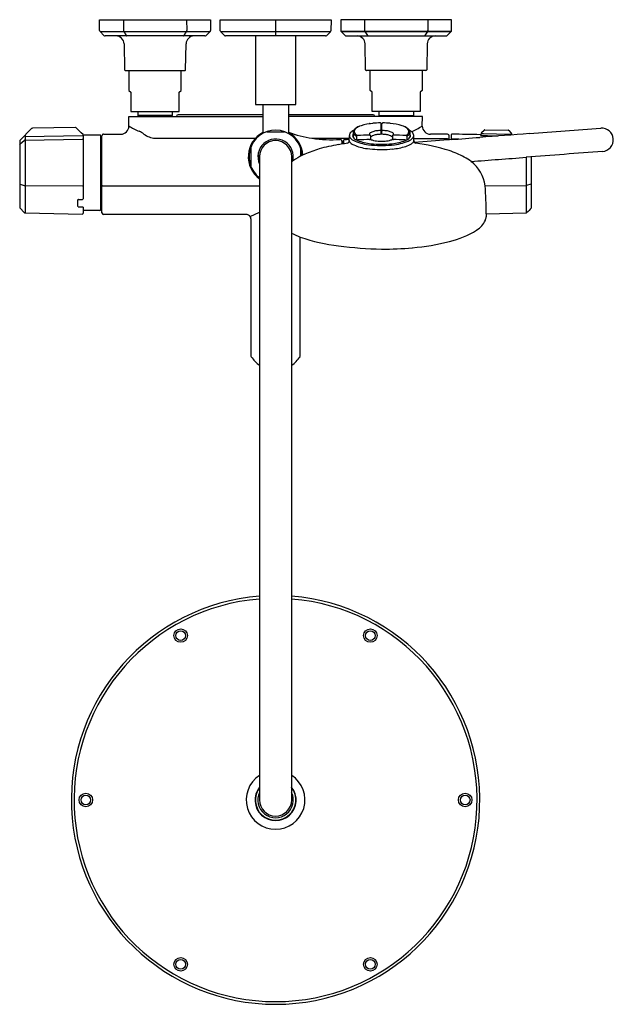
# Model space of a CAD drawing. Extents: x 4143.1 to 4157.7, y 150.8 to 174.9.
import ezdxf

# ---------------------------------------------------------------- set-up
doc = ezdxf.new("R2010")
doc.units = 0
doc.header["$LTSCALE"] = 0.64311
doc.layers.get('0').update_dxf_attribs({"color": 255, "linetype": 'CONTINUOUS'})
doc.layers.get('DEFPOINTS').update_dxf_attribs({"linetype": 'CONTINUOUS'})
doc.styles.get("Standard").update_dxf_attribs({"font": 'txt', "width": 0.8})

msp = doc.modelspace()

# ---------------------------------------------------------------- linework, layer by layer
for p, q in [((4145.074, 174.904), (4147.791, 174.904)), ((4145.074, 174.645), (4145.074, 174.904)), ((4145.66, 174.904), (4145.657, 174.645)), ((4147.205, 174.904), (4147.208, 174.645)), ((4147.791, 174.904), (4147.791, 174.645)), ((4148.024, 174.904), (4150.746, 174.904)), ((4148.029, 174.64), (4148.024, 174.904)), ((4149.385, 174.904), (4149.385, 174.51)), ((4150.746, 174.904), (4150.742, 174.639)), ((4153.697, 174.904), (4150.98, 174.904)), ((4150.98, 174.904), (4150.98, 174.645)), ((4151.566, 174.904), (4151.563, 174.645)), ((4153.111, 174.904), (4153.114, 174.645)), ((4153.697, 174.645), (4153.697, 174.904)), ((4145.182, 174.522), (4145.086, 174.617)), ((4145.086, 174.617), (4147.78, 174.617)), ((4147.656, 174.51), (4145.21, 174.51)), ((4145.668, 174.617), (4145.727, 174.522)), ((4147.198, 174.617), (4147.138, 174.522)), ((4147.78, 174.617), (4147.683, 174.522)), ((4148.037, 174.617), (4150.735, 174.617)), ((4148.133, 174.522), (4148.041, 174.612)), ((4150.611, 174.51), (4148.16, 174.51)), ((4148.893, 174.51), (4148.894, 172.837)), ((4149.878, 172.837), (4149.878, 174.51)), ((4150.73, 174.612), (4150.637, 174.521)), ((4150.991, 174.617), (4151.088, 174.522)), ((4153.685, 174.617), (4150.991, 174.617)), ((4150.991, 174.617), (4153.685, 174.617)), ((4151.115, 174.51), (4153.561, 174.51)), ((4151.573, 174.617), (4151.633, 174.522)), ((4153.103, 174.617), (4153.044, 174.522)), ((4153.589, 174.522), (4153.685, 174.617)), ((4145.673, 174.317), (4145.684, 173.683)), ((4147.182, 173.683), (4147.193, 174.317)), ((4151.589, 173.683), (4151.577, 174.317)), ((4153.098, 174.317), (4153.087, 173.683)), ((4145.704, 173.664), (4147.161, 173.664)), ((4145.793, 173.664), (4145.793, 173.174)), ((4147.073, 173.174), (4147.072, 173.664)), ((4153.067, 173.664), (4151.61, 173.664)), ((4151.699, 173.174), (4151.698, 173.664)), ((4152.978, 173.664), (4152.978, 173.174)), ((4145.793, 173.174), (4145.842, 173.132)), ((4145.842, 173.132), (4145.842, 172.66)), ((4147.023, 173.132), (4147.073, 173.174)), ((4147.023, 172.66), (4147.023, 173.132)), ((4151.748, 173.132), (4151.699, 173.174)), ((4151.748, 172.66), (4151.748, 173.132)), ((4152.978, 173.174), (4152.929, 173.132)), ((4152.929, 173.132), (4152.929, 172.66)), ((4148.894, 172.837), (4149.878, 172.837)), ((4149.071, 172.837), (4149.07, 172.147)), ((4149.701, 172.837), (4149.7, 172.147)), ((4145.842, 172.66), (4147.023, 172.66)), ((4146.01, 172.66), (4146.01, 172.567)), ((4146.01, 172.567), (4146.02, 172.558)), ((4146.856, 172.567), (4146.01, 172.567)), ((4146.02, 172.558), (4146.02, 172.542)), ((4146.02, 172.558), (4146.846, 172.558)), ((4146.856, 172.567), (4146.846, 172.558)), ((4146.846, 172.558), (4146.846, 172.542)), ((4146.856, 172.66), (4146.856, 172.567)), ((4149.071, 172.581), (4147.001, 172.581)), ((4151.772, 172.581), (4149.701, 172.581)), ((4152.929, 172.66), (4151.748, 172.66)), ((4151.915, 172.66), (4151.915, 172.567)), ((4151.915, 172.567), (4151.925, 172.558)), ((4151.915, 172.567), (4152.762, 172.567)), ((4151.925, 172.558), (4151.925, 172.542)), ((4152.752, 172.558), (4151.925, 172.558)), ((4152.762, 172.567), (4152.752, 172.558)), ((4152.752, 172.558), (4152.752, 172.542)), ((4152.762, 172.66), (4152.762, 172.567)), ((4145.792, 172.304), (4145.793, 172.542)), ((4145.793, 172.542), (4149.071, 172.542)), ((4152.979, 172.542), (4149.701, 172.542)), ((4151.69, 172.365), (4151.706, 172.365)), ((4151.972, 172.104), (4151.97, 172.364)), ((4151.97, 172.325), (4151.989, 172.325)), ((4151.987, 172.104), (4151.989, 172.364)), ((4152.978, 172.303), (4152.979, 172.542)), ((4143.409, 172.243), (4143.127, 171.96)), ((4143.25, 172.084), (4143.25, 170.179)), ((4143.25, 172.051), (4144.655, 172.078)), ((4144.476, 172.272), (4143.43, 172.252)), ((4144.674, 172.099), (4144.674, 170.524)), ((4145.082, 172.086), (4144.686, 172.086)), ((4145.173, 172.107), (4145.592, 172.107)), ((4149.167, 172.167), (4149.605, 172.167)), ((4151.189, 171.952), (4151.192, 172.074)), ((4151.285, 172.155), (4151.284, 172.084)), ((4151.284, 172.084), (4151.284, 172.029)), ((4152.675, 172.155), (4152.675, 172.084)), ((4152.675, 172.084), (4152.676, 172.029)), ((4152.77, 171.952), (4152.768, 172.074)), ((4153.598, 172.107), (4153.178, 172.107)), ((4153.685, 172.087), (4153.685, 171.975)), ((4154.423, 172.077), (4154.424, 172.134)), ((4154.424, 172.134), (4154.431, 172.124)), ((4154.43, 172.148), (4154.493, 172.209)), ((4154.431, 172.124), (4154.475, 172.12)), ((4154.475, 172.12), (4155.111, 172.109)), ((4154.507, 172.215), (4155.081, 172.205)), ((4155.095, 172.199), (4155.157, 172.134)), ((4155.111, 172.109), (4155.154, 172.111)), ((4155.154, 172.111), (4155.162, 172.121)), ((4155.162, 172.121), (4155.163, 172.087)), ((4143.118, 171.939), (4143.118, 170.317)), ((4143.127, 171.869), (4143.23, 171.955)), ((4143.25, 171.962), (4144.654, 171.985)), ((4145.102, 170.262), (4145.102, 172.066)), ((4145.133, 171.972), (4145.102, 171.972)), ((4145.133, 170.182), (4145.133, 172.068)), ((4146.432, 172.006), (4148.891, 172.006)), ((4150.272, 172.007), (4151.19, 172.007)), ((4151.007, 171.938), (4151.007, 171.864)), ((4151.009, 171.938), (4151.029, 171.938)), ((4151.009, 171.938), (4151.009, 171.864)), ((4151.029, 171.938), (4151.029, 171.867)), ((4151.029, 171.89), (4151.047, 171.89)), ((4151.047, 171.941), (4151.047, 171.87)), ((4151.086, 171.98), (4151.125, 171.98)), ((4151.364, 172.055), (4151.364, 171.967)), ((4151.713, 172.063), (4151.713, 172.033)), ((4151.713, 172.033), (4151.713, 171.974)), ((4152.247, 172.033), (4152.246, 171.974)), ((4152.247, 172.063), (4152.247, 172.033)), ((4152.596, 172.055), (4152.596, 171.967)), ((4153.598, 171.992), (4152.769, 171.992)), ((4153.637, 171.971), (4153.637, 172.068)), ((4153.705, 171.991), (4153.873, 171.989)), ((4148.775, 171.776), (4148.775, 171.337)), ((4148.954, 171.596), (4148.994, 171.596)), ((4149.996, 171.776), (4149.996, 171.567)), ((4148.954, 171.517), (4148.992, 171.517)), ((4148.992, 171.556), (4148.992, 155.81)), ((4149.779, 155.81), (4149.779, 171.556)), ((4155.521, 171.542), (4155.521, 170.179)), ((4155.653, 170.316), (4155.653, 171.552)), ((4143.127, 170.886), (4143.229, 170.853)), ((4155.541, 170.855), (4155.645, 170.891)), ((4143.25, 170.85), (4144.653, 170.841)), ((4145.173, 170.839), (4148.992, 170.839)), ((4154.52, 170.844), (4155.521, 170.85)), ((4143.126, 170.295), (4143.229, 170.188)), ((4143.25, 170.179), (4144.653, 170.152)), ((4144.674, 170.32), (4144.674, 170.171)), ((4145.082, 170.242), (4144.686, 170.239)), ((4145.102, 170.353), (4145.133, 170.353)), ((4148.656, 170.144), (4145.173, 170.144)), ((4148.765, 170.092), (4148.992, 170.199)), ((4154.542, 170.16), (4155.521, 170.179)), ((4154.542, 170.16), (4154.542, 170.083)), ((4148.78, 170.038), (4148.78, 166.684)), ((4149.991, 166.681), (4149.991, 169.588))]:
    msp.add_line(p, q)
for centre, radius in [((4147.061, 159.835), 0.165), ((4147.061, 159.835), 0.118), ((4151.706, 159.835), 0.165), ((4151.706, 159.835), 0.118), ((4144.738, 155.812), 0.165), ((4144.738, 155.812), 0.118), ((4154.029, 155.812), 0.165), ((4154.029, 155.812), 0.118), ((4147.061, 151.789), 0.165), ((4147.061, 151.789), 0.118), ((4151.706, 151.789), 0.165), ((4151.706, 151.789), 0.118)]:
    msp.add_circle(centre, radius)
for centre, radius, start, end in [((4145.113, 174.645), 0.0393, 179.8593, 225.4034), ((4145.21, 174.55), 0.0394, 225.4034, 270.0011), ((4145.476, 174.313), 0.197, 1.0087, 89.9954), ((4145.698, 174.644), 0.041, 179.3244, 221.9902), ((4145.752, 174.537), 0.0293, 212.0956, 247.4233), ((4147.113, 174.537), 0.0293, 292.5767, 327.9044), ((4147.391, 174.313), 0.197, 91.0859, 178.9284), ((4147.167, 174.644), 0.041, 318.0098, 0.6756), ((4147.656, 174.55), 0.0393, 270.0349, 314.6), ((4147.752, 174.645), 0.0394, 314.6, 359.9999), ((4148.068, 174.64), 0.0385, 179.9926, 225.6639), ((4148.16, 174.55), 0.0393, 225.5483, 269.9858), ((4150.611, 174.55), 0.0395, 270.2254, 312.885), ((4150.702, 174.64), 0.0395, 314.5735, 358.9999), ((4151.019, 174.645), 0.0394, 180.0001, 225.4), ((4151.115, 174.55), 0.0393, 225.4, 269.9651), ((4151.38, 174.313), 0.197, 1.0716, 88.9141), ((4151.604, 174.644), 0.041, 179.3244, 221.9902), ((4151.658, 174.537), 0.0293, 212.0956, 247.4233), ((4153.019, 174.537), 0.0293, 292.5767, 327.9044), ((4153.295, 174.313), 0.197, 90.0046, 178.9913), ((4153.073, 174.644), 0.041, 318.0098, 0.6756), ((4153.561, 174.55), 0.0394, 269.9989, 314.5966), ((4153.657, 174.645), 0.0393, 314.5966, 0.1407), ((4145.704, 173.684), 0.0197, 181.0087, 269.6645), ((4147.162, 173.684), 0.0197, 268.1488, 358.9284), ((4151.609, 173.684), 0.0197, 181.0716, 271.8512), ((4153.067, 173.684), 0.0197, 270.3355, 358.9913), ((4146.999, 172.538), 0.0436, 88.2584, 174.4267), ((4151.771, 172.537), 0.0442, 6.2741, 91.0407), ((4151.627, 171.841), 0.496, 107.409, 126.1838), ((4151.887, 171.013), 1.364, 95.0725, 107.409), ((4151.69, 172.346), 0.0197, 90, 127.5123), ((4151.977, 170.28), 2.103, 90.6935, 95.7529), ((4151.952, 172.364), 0.0183, 37.6281, 90.5796), ((4151.95, 172.363), 0.0199, 0.4099, 36.8339), ((4152.009, 172.363), 0.0199, 143.1661, 179.5901), ((4152.008, 172.364), 0.0183, 89.4204, 142.3719), ((4151.983, 170.28), 2.103, 84.2471, 89.3065), ((4152.073, 171.013), 1.364, 72.591, 84.9275), ((4152.332, 171.841), 0.496, 53.8162, 72.591), ((4143.43, 172.222), 0.03, 91.1, 135.0088), ((4144.477, 172.242), 0.03, 47.1, 91.1), ((4078.239, 100.879), 97.396, 46.99406, 47.1328), ((4144.655, 172.058), 0.02, 22.859, 91.1152), ((4144.653, 172.083), 0.0263, 26.9935, 49.4059), ((4144.694, 172.104), 0.02, 207.5314, 248.6373), ((4145.082, 172.066), 0.0197, 360, 90), ((4145.173, 172.068), 0.0394, 90, 180.001), ((4145.592, 172.307), 0.2, 270, 359.0848), ((4146.766, 173.87), 1.841, 238.0882, 246.8841), ((4145.831, 171.682), 0.539, 52.6395, 66.8841), ((4146.469, 172.516), 0.511, 232.6395, 265.9545), ((4149.385, 171.556), 0.669, 118.1042, 233.9249), ((4149.385, 171.556), 0.65, 2.6822, 232.6948), ((4149.031, 172.147), 0.0394, 302.3931, 0), ((4149.167, 172.147), 0.0197, 89.2155, 110.3511), ((4149.604, 172.147), 0.0201, 69.7471, 87.9278), ((4150.753, 175.102), 3.132, 250.3497, 261.3242), ((4149.74, 172.147), 0.0395, 180.0625, 236.4624), ((4149.385, 171.556), 0.669, 3.375, 61.8958), ((4151.284, 172.072), 0.0923, 152.4214, 178.6553), ((4151.278, 172.074), 0.0868, 180.0837, 213.2509), ((4151.333, 172.046), 0.148, 132.5842, 152.4214), ((4151.435, 171.935), 0.299, 121.7991, 132.5842), ((4151.339, 172.066), 0.0673, 161.8903, 192.5654), ((4151.353, 172.061), 0.0825, 146.4239, 161.8903), ((4151.504, 171.824), 0.429, 118.6833, 121.7991), ((4151.378, 172.153), 0.0929, 149.066, 178.8319), ((4151.354, 172.155), 0.0693, 183.652, 198.7059), ((4151.381, 172.164), 0.0975, 198.7059, 224.8589), ((4151.433, 172.119), 0.158, 128.8263, 148.7316), ((4151.376, 172.173), 0.0684, 157.726, 212.3452), ((4151.424, 172.148), 0.122, 128.5182, 155.6935), ((4151.493, 172.277), 0.257, 224.8589, 239.5986), ((4151.47, 172.238), 0.183, 213.9523, 241.8132), ((4151.854, 171.552), 0.858, 119.6925, 126.1829), ((4151.387, 172.054), 0.0236, 99.1443, 176.3354), ((8495.475, -263902.438), 264110.243, 90.94237713, 90.94244476), ((4151.706, 172.107), 0.0221, 171.6571, 214.3967), ((4151.711, 172.106), 0.0273, 143.5624, 171.6571), ((4151.74, 172.136), 0.0675, 218.9586, 237.9684), ((4151.762, 172.068), 0.0909, 115.5313, 143.5624), ((4151.694, 172.065), 0.0172, 59.9159, 88.121), ((4151.693, 172.063), 0.0196, 0.1255, 55.9235), ((4151.888, 171.803), 0.384, 101.6511, 115.5313), ((4151.906, 171.724), 0.373, 99.2858, 112.8452), ((4151.965, 171.429), 0.767, 94.2869, 101.6511), ((4151.971, 171.388), 0.716, 92.8843, 100.0868), ((4151.971, 171.35), 0.845, 91.1852, 94.2869), ((4151.978, 171.294), 0.81, 89.906, 93.0737), ((4151.953, 172.245), 0.0495, 271.1852, 280.3921), ((4151.957, 172.223), 0.0276, 280.3921, 293.1831), ((4151.965, 172.204), 0.00697, 293.1831, 335.4555), ((4151.981, 171.294), 0.81, 86.9263, 90.094), ((4151.995, 172.204), 0.00697, 204.5445, 246.8169), ((4152.003, 172.223), 0.0276, 246.8169, 259.6079), ((4152.007, 172.245), 0.0495, 259.6079, 268.8148), ((4151.988, 171.35), 0.845, 85.7131, 88.8148), ((4151.988, 171.388), 0.716, 79.9132, 87.1157), ((4151.994, 171.429), 0.767, 78.3489, 85.7131), ((4152.053, 171.724), 0.373, 67.1548, 80.7142), ((4152.071, 171.803), 0.384, 64.4687, 78.3489), ((4152.198, 172.068), 0.0909, 36.4376, 64.4687), ((4152.266, 172.063), 0.0196, 124.0765, 179.8745), ((4152.22, 172.136), 0.0675, 302.0316, 321.0414), ((4152.265, 172.065), 0.0172, 91.879, 120.0841), ((-191.515, -263902.438), 264110.243, 89.05755524, 89.05762287), ((4152.249, 172.106), 0.0273, 8.3429, 36.4376), ((4152.254, 172.107), 0.0221, 325.6033, 8.3429), ((4152.105, 171.552), 0.858, 53.8171, 60.3075), ((4152.49, 172.238), 0.183, 298.1868, 326.0477), ((4152.572, 172.054), 0.0236, 3.6646, 80.8557), ((4152.466, 172.277), 0.257, 300.4014, 315.1411), ((4152.536, 172.148), 0.122, 24.3065, 51.4818), ((4152.527, 172.119), 0.158, 31.2684, 51.1737), ((4152.584, 172.173), 0.0684, 327.6548, 22.274), ((4152.579, 172.164), 0.0975, 315.1411, 341.2941), ((4152.455, 171.824), 0.429, 58.2009, 61.3167), ((4152.582, 172.153), 0.0929, 1.1681, 30.934), ((4152.605, 172.155), 0.0693, 341.2941, 356.348), ((4152.606, 172.061), 0.0825, 18.1097, 33.5761), ((4152.524, 171.935), 0.299, 47.4158, 58.2009), ((4152.621, 172.066), 0.0673, 347.4346, 18.1097), ((4152.018, 173.846), 1.814, 292.426, 301.9475), ((4152.626, 172.046), 0.148, 27.5786, 47.4158), ((4152.679, 172.076), 0.0895, 326.9811, 356.4731), ((4152.675, 172.072), 0.0923, 1.3447, 27.5786), ((4153.178, 172.307), 0.2, 181.2148, 270), ((4153.594, 172.064), 0.0436, 5.3676, 84.631), ((4153.704, 172.087), 0.0198, 89.328, 179.5733), ((3989.112, -8409.01), 8582.696, 88.8965389, 88.901153), ((7202.548, -39823.118), 40111.133, 94.3565309, 94.3582766), ((4154.395, 172.086), 0.00773, 38.0194, 86.8606), ((4155.015, 172.521), 0.75, 215.051, 215.9858), ((4154.424, 172.111), 0.0338, 242.7668, 264.5506), ((4155.184, 187.628), 15.569, 267.1887, 268.7249), ((4154.442, 172.134), 0.0181, 131.9059, 179.4763), ((4154.507, 172.195), 0.0193, 88.2165, 134.1584), ((4155.081, 172.185), 0.0196, 43.9222, 89.0206), ((4155.143, 172.121), 0.0191, 0.2993, 41.9942), ((80.838, 53658.889), 53641.757, 274.3565309, 274.3584014), ((4157.371, 171.969), 0.285, 274.3611, 94.353), ((4143.148, 171.939), 0.0302, 135.0088, 179.7006), ((4143.148, 171.846), 0.0314, 134.2224, 167.7348), ((4143.25, 171.93), 0.0322, 89.4767, 129.4854), ((4144.654, 171.965), 0.0204, 14.0161, 91.1593), ((4149.385, 171.556), 0.433, 345.8263, 204.62), ((4149.385, 171.556), 0.394, 0.0001, 179.9999), ((4150.752, 175.052), 3.082, 261.2097, 273.9713), ((4151.594, 167.772), 4.134, 99.4192, 106.0036), ((4152.244, 163.855), 8.103, 98.3271, 99.4192), ((4150.968, 171.938), 0.0394, 360, 93.885), ((4151.086, 171.941), 0.0394, 90, 180), ((4151.395, 169.723), 2.174, 96.4921, 98.58), ((4151.068, 174.815), 2.835, 271.1616, 272.4657), ((4151.117, 171.945), 0.0691, 297.0192, 330.7379), ((4151.098, 171.956), 0.0916, 330.7379, 357.352), ((4151.245, 171.953), 0.0555, 181.044, 205.6861), ((4151.291, 171.975), 0.107, 205.6861, 226.8489), ((4151.391, 172.16), 0.228, 215.6328, 242.4542), ((4151.421, 172.114), 0.297, 226.8489, 246.2316), ((4151.341, 172.071), 0.0703, 195.7677, 215.8583), ((4151.376, 171.995), 0.107, 149.0691, 155.9731), ((4151.457, 172.171), 0.224, 219.0606, 245.1967), ((4151.78, 172.975), 1.131, 244.0947, 264.0069), ((4151.718, 172.789), 1.034, 246.2316, 255.12), ((4151.55, 172.32), 0.399, 242.1425, 246.4502), ((4151.409, 171.949), 0.0195, 90.3526, 163.6753), ((4151.825, 173.014), 1.145, 247.7136, 264.8206), ((4151.938, 149.699), 22.276, 90.6407, 91.3599), ((4151.975, 174.214), 2.385, 262.4481, 269.493), ((4151.67, 173.732), 1.759, 270.5985, 271.4021), ((4151.812, 171.948), 0.131, 112.8452, 139.1924), ((4151.741, 170.864), 1.11, 90.9771, 91.4021), ((4151.98, 174.318), 2.458, 263.9567, 269.9864), ((4151.722, 171.957), 0.0173, 66.2027, 90.9769), ((4151.841, 172.229), 0.28, 246.3974, 250.854), ((4151.885, 172.356), 0.414, 250.907, 255.9588), ((4151.941, 172.586), 0.651, 256.0917, 262.6039), ((4151.974, 172.83), 0.897, 262.4861, 267.2687), ((4151.981, 172.784), 0.851, 266.6623, 269.9148), ((4151.983, 174.216), 2.387, 269.2941, 269.9119), ((4151.978, 172.784), 0.851, 270.0852, 273.3377), ((4151.979, 174.318), 2.458, 270.0136, 276.0433), ((4151.976, 174.216), 2.387, 270.0881, 270.7059), ((4151.984, 174.214), 2.385, 270.507, 277.5519), ((4151.985, 172.83), 0.897, 272.7313, 277.5139), ((4152.019, 172.586), 0.651, 277.3961, 283.9083), ((4152.075, 172.356), 0.414, 284.0412, 289.093), ((4152.148, 171.948), 0.131, 40.8076, 67.1548), ((4152.118, 172.229), 0.28, 289.146, 293.6026), ((4152.237, 171.957), 0.0173, 89.0231, 113.7973), ((4152.219, 170.864), 1.11, 88.5979, 89.0229), ((4152.135, 173.014), 1.145, 275.1794, 292.2864), ((4152.289, 173.732), 1.759, 268.5979, 269.4015), ((4152.022, 149.699), 22.276, 88.6401, 89.3593), ((4152.18, 172.975), 1.131, 275.9931, 295.9053), ((4152.55, 171.949), 0.0195, 16.3247, 89.6474), ((4152.409, 172.32), 0.399, 293.5498, 297.8575), ((4152.404, 172.355), 0.572, 287.0832, 302.7349), ((4152.502, 172.171), 0.224, 294.8033, 320.9394), ((4152.568, 172.16), 0.228, 297.5458, 324.3672), ((4152.619, 172.071), 0.0703, 324.1417, 344.2323), ((4152.583, 171.995), 0.107, 24.0269, 30.9309), ((4152.627, 172.007), 0.159, 302.7349, 327.0415), ((4152.71, 171.954), 0.0602, 327.0415, 358.1841), ((4152.858, 171.956), 0.088, 183.5139, 214.4421), ((5112.909, -12415.078), 12623.549, 94.3582766, 94.3620208), ((4152.845, 171.947), 0.0719, 214.4421, 240.6203), ((4152.815, 171.896), 0.0128, 245.851, 270.1497), ((4152.263, 167.374), 4.543, 72.3857, 83.0822), ((4153.598, 171.949), 0.0425, 30.2733, 89.5764), ((4314.399, -1937.776), 2115.863, 94.356194, 94.358277), ((2686.669, 19430.016), 19313.836, 274.3561941, 274.3582766), ((4153.703, 171.973), 0.0187, 85.7128, 174.9087), ((4148.795, 171.776), 0.0197, 159.64, 180), ((4149.385, 171.556), 0.421, 174.6374, 185.359), ((4149.385, 171.556), 0.402, 174.3737, 185.6225), ((4150.752, 170.119), 1.634, 113.5438, 122.6382), ((4149.976, 171.776), 0.0197, 0, 20.3642), ((4151.246, 168.985), 2.871, 106.0036, 113.5438), ((4151.811, 173.137), 1.395, 255.12, 262.6602), ((4152.023, 174.784), 3.055, 262.6602, 267.2548), ((4151.963, 173.529), 1.799, 267.2548, 270.5424), ((4151.949, 174.941), 3.211, 270.5424, 275.3908), ((4152.1, 173.342), 1.605, 275.3908, 287.0832), ((4153.02, 169.76), 2.039, 61.0682, 72.3857), ((6290.552, -27839.999), 28092.789, 94.3548116, 94.3586405), ((4150.543, 170.446), 1.246, 122.6382, 127.7859), ((4153.317, 170.296), 1.427, 53.2261, 61.0682), ((2121.914, 26852.39), 26758.237, 274.3557415, 274.3586405), ((4153.639, 170.727), 0.889, 7.6448, 53.2261), ((4148.795, 171.337), 0.0197, 180, 200.3663), ((4143.134, 170.902), 0.0176, 201.2683, 244.3339), ((4155.639, 170.905), 0.0147, 293.7918, 348.6734), ((4143.25, 170.923), 0.073, 253.9335, 270.44), ((4144.655, 170.867), 0.026, 266.2112, 315.7938), ((4145.162, 170.877), 0.036, 217.7697, 249.228), ((4145.172, 170.903), 0.0639, 249.228, 270.8943), ((4143.726, 170.144), 10.817, 0.0851, 3.7182), ((4155.517, 170.91), 0.0603, 273.0437, 293.5337), ((4144.555, 170.501), 0.00995, 114.3501, 175.1022), ((4133.296, 170.417), 11.25, 359.5775, 0.4286), ((4144.561, 170.488), 0.024, 89.6697, 114.3501), ((4144.631, 182.63), 12.118, 269.6697, 270.1044), ((4144.653, 170.535), 0.0233, 270.1044, 330.7528), ((4143.166, 170.323), 0.0489, 187.9338, 215.0694), ((4143.251, 170.21), 0.0305, 224.5155, 268.496), ((4144.553, 170.335), 0.00697, 184.9039, 244.6963), ((4144.563, 170.357), 0.031, 244.6963, 267.6116), ((4356.44, 62072.603), 61902.64, 269.80388893, 269.80397409), ((4144.654, 170.172), 0.02, 268.8697, 359.1853), ((4144.655, 170.29), 0.0353, 57.7081, 91.9963), ((4144.67, 170.315), 0.00603, 49.8745, 51.2493), ((4144.694, 170.221), 0.02, 111.3512, 177.3922), ((4145.082, 170.262), 0.0197, 270, 360), ((4145.172, 170.183), 0.039, 181.4772, 270.5874), ((4148.66, 170.002), 0.142, 62.4811, 91.8043), ((4155.52, 170.209), 0.03, 271.1365, 315.8746), ((5000.579, -647.454), 1175.852, 135.936721, 135.943958), ((4155.623, 170.316), 0.0305, 316.3754, 359.6331), ((4148.679, 170.039), 0.101, 359.5792, 62.4811), ((4154.054, 170.197), 0.508, 299.7832, 337.3429), ((4154.236, 170.11), 0.307, 339.0909, 354.9204), ((4150.701, 171.457), 2, 242.5385, 249.1853), ((4153.119, 171.698), 2.277, 283.3661, 301.4357), ((4151.516, 174.044), 4.71, 251.104, 262.8417), ((4152.357, 174.286), 4.973, 274.3472, 285.0186), ((4152.227, 179.705), 10.415, 262.8417, 268.6576), ((4151.989, 177.26), 7.968, 269.9594, 275.3682), ((4148.821, 166.683), 0.0414, 177.9873, 212.0968), ((4149.646, 167.282), 1.061, 215.8776, 231.9277), ((4149.121, 167.287), 1.067, 308.1194, 323.9404), ((4149.95, 166.683), 0.0405, 323.9404, 358.1467), ((4149.385, 155.812), 5.002, 94.5144, 85.4856), ((4149.385, 155.81), 4.935, 94.5757, 85.4243), ((4149.385, 155.812), 0.719, 123.2262, 56.7738), ((4149.385, 155.812), 0.504, 141.3752, 38.6248), ((4149.385, 155.812), 0.496, 142.528, 37.472), ((4149.385, 155.812), 0.435, 154.8033, 25.1974), ((4149.385, 155.812), 0.394, 180.0001, 359.8003)]:
    msp.add_arc(centre, radius, start, end)

# ---------------------------------------------------------------- texts
at = {"layer": 'DEFPOINTS'}
for tag, p, s in [('MODELNUMBER', (4149.386, 174.908), 'K-EX27033T-9E2'), ('TRADENAME', (4149.386, 174.906), 'OCCASION'), ('PRODUCT', (4149.386, 174.905), 'BATH AND SHOWER FAUCET')]:
    msp.add_attdef(tag, p, s, height=0.001, dxfattribs=at)

doc.saveas('drawing.dxf')
